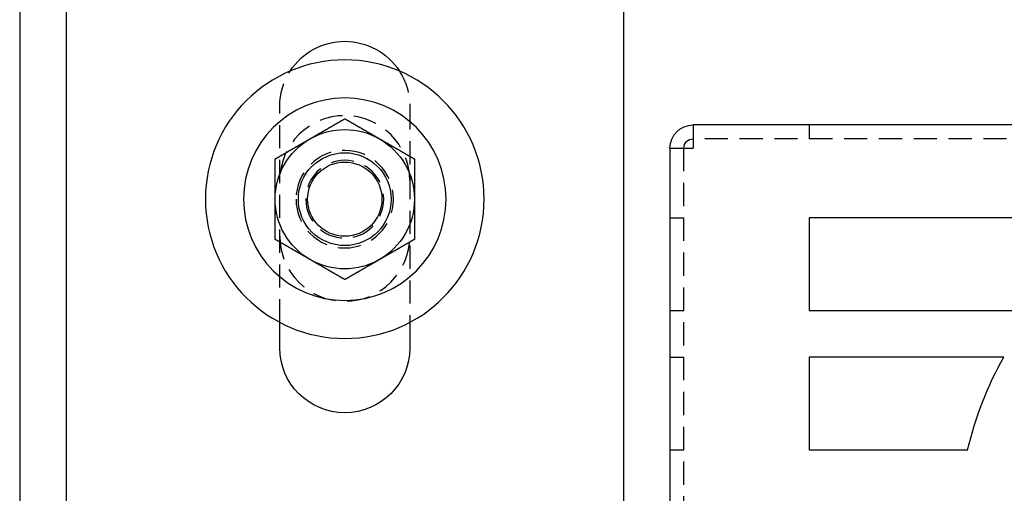
# Model space of a CAD drawing. Extents: x 531 to 1579, y -38 to 575.
# Drawn here: x 1299 to 1405, y 443 to 494 of the extents above; entities that cross this region are included whole.
import ezdxf

# ---------------------------------------------------------------- set-up
doc = ezdxf.new("R2010")
doc.units = 0
doc.header["$LTSCALE"] = 10
doc.linetypes.add('VERDECKT', pattern=[0.375, 0.25, -0.125])
doc.layers.get('0').update_dxf_attribs({"linetype": 'CONTINUOUS'})
doc.layers.add('STEMPEL', color=3, linetype='CONTINUOUS')

# ---------------------------------------------------------------- blocks, each defined once
blk = doc.blocks.new('A$C1EDFEAFC')
at = {"extrusion": (-2e-16, 1, -2e-16)}
for p, q in [((-378.97, 156), (-378.97, 20)), ((-373.97, 149), (-373.97, 24)), ((-313.97, 109), (-313.97, 24)), ((-306.47, 84), (-306.47, 81.5)), ((-171.47, 84), (-306.47, 84)), ((-308.97, 81.5), (-308.97, 18.1)), ((-308.97, 81.5), (-306.47, 81.5)), ((-293.97, 74), (-293.97, 64)), ((-258.07, 74), (-293.97, 74)), ((-293.97, 64), (-269.71, 64)), ((-350.97, 60), (-350.97, 62.73)), ((-336.97, 62.73), (-336.97, 60)), ((-293.97, 59), (-293.97, 49)), ((-273.02, 59), (-293.97, 59)), ((-293.97, 49), (-276.91, 49))]:
    blk.add_line(p, q, dxfattribs=at)
at = {"color": 1, "linetype": 'VERDECKT', "extrusion": (-2e-16, 1, -2e-16)}
for p, q in [((-350.97, 62.73), (-350.97, 86)), ((-336.97, 86), (-336.97, 62.73)), ((-293.97, 84), (-293.97, 82.5)), ((-171.47, 82.5), (-306.47, 82.5)), ((-307.47, 4), (-307.47, 81.5)), ((-308.97, 74), (-307.47, 74)), ((-308.97, 64), (-307.47, 64)), ((-308.97, 59), (-307.47, 59)), ((-308.97, 49), (-307.47, 49))]:
    blk.add_line(p, q, dxfattribs=at)
for points in [[(-347.72, 82.5, 0), (-347.69, 82.51, 0), (-347.66, 82.53, 0), (-347.63, 82.55, 0), (-347.6, 82.56, 0), (-347.57, 82.58, 0), (-347.54, 82.6, 0), (-347.51, 82.61, 0), (-347.48, 82.63, 0), (-347.45, 82.65, 0), (-347.42, 82.67, 0), (-347.39, 82.68, 0), (-347.36, 82.7, 0), (-347.33, 82.72, 0), (-347.3, 82.73, 0), (-347.27, 82.75, 0), (-347.24, 82.77, 0), (-347.21, 82.78, 0), (-347.18, 82.8, 0), (-347.15, 82.82, 0), (-347.12, 82.84, 0), (-347.1, 82.85, 0), (-347.07, 82.87, 0), (-347.04, 82.89, 0), (-347.01, 82.9, 0), (-346.98, 82.92, 0), (-346.95, 82.94, 0), (-346.92, 82.96, 0), (-346.89, 82.97, 0), (-346.86, 82.99, 0), (-346.83, 83.01, 0), (-346.8, 83.02, 0), (-346.77, 83.04, 0), (-346.74, 83.06, 0), (-346.71, 83.07, 0), (-346.68, 83.09, 0), (-346.65, 83.11, 0), (-346.62, 83.13, 0), (-346.59, 83.14, 0), (-346.56, 83.16, 0), (-346.54, 83.18, 0), (-346.5, 83.19, 0), (-346.48, 83.21, 0), (-346.45, 83.23, 0), (-346.42, 83.25, 0), (-346.39, 83.26, 0), (-346.36, 83.28, 0), (-346.33, 83.3, 0), (-346.3, 83.31, 0), (-346.27, 83.33, 0), (-346.24, 83.35, 0), (-346.21, 83.36, 0), (-346.18, 83.38, 0), (-346.15, 83.4, 0), (-346.12, 83.42, 0), (-346.09, 83.43, 0), (-346.06, 83.45, 0), (-346.03, 83.47, 0), (-346, 83.48, 0), (-345.97, 83.5, 0), (-345.94, 83.52, 0), (-345.92, 83.54, 0), (-345.88, 83.55, 0), (-345.86, 83.57, 0), (-345.83, 83.59, 0), (-345.8, 83.6, 0), (-345.77, 83.62, 0), (-345.74, 83.64, 0), (-345.71, 83.65, 0), (-345.68, 83.67, 0), (-345.65, 83.69, 0), (-345.62, 83.71, 0), (-345.59, 83.72, 0), (-345.56, 83.74, 0), (-345.53, 83.76, 0), (-345.5, 83.77, 0), (-345.47, 83.79, 0), (-345.44, 83.81, 0), (-345.41, 83.82, 0), (-345.38, 83.84, 0), (-345.35, 83.86, 0), (-345.32, 83.88, 0), (-345.3, 83.89, 0), (-345.26, 83.91, 0), (-345.24, 83.93, 0), (-345.21, 83.94, 0), (-345.18, 83.96, 0), (-345.15, 83.98, 0), (-345.12, 84, 0), (-345.09, 84.01, 0), (-345.06, 84.03, 0), (-345.03, 84.05, 0), (-345, 84.06, 0), (-344.97, 84.08, 0), (-344.94, 84.1, 0), (-344.91, 84.11, 0), (-344.88, 84.13, 0), (-344.85, 84.15, 0), (-344.82, 84.17, 0), (-344.79, 84.18, 0), (-344.76, 84.2, 0), (-344.73, 84.22, 0), (-344.7, 84.23, 0), (-344.68, 84.25, 0), (-344.64, 84.27, 0), (-344.62, 84.29, 0), (-344.59, 84.3, 0), (-344.56, 84.32, 0), (-344.53, 84.34, 0), (-344.5, 84.35, 0), (-344.47, 84.37, 0), (-344.44, 84.39, 0), (-344.41, 84.4, 0), (-344.38, 84.42, 0), (-344.35, 84.44, 0), (-344.32, 84.46, 0), (-344.29, 84.47, 0), (-344.26, 84.49, 0), (-344.23, 84.51, 0), (-344.2, 84.52, 0), (-344.17, 84.54, 0), (-344.14, 84.56, 0), (-344.11, 84.58, 0), (-344.08, 84.59, 0), (-344.06, 84.61, 0), (-344.02, 84.63, 0), (-344, 84.64, 0), (-343.97, 84.66, 0)], [(-343.97, 84.66, 0), (-343.94, 84.64, 0), (-343.91, 84.63, 0), (-343.88, 84.61, 0), (-343.85, 84.59, 0), (-343.82, 84.58, 0), (-343.79, 84.56, 0), (-343.76, 84.54, 0), (-343.73, 84.52, 0), (-343.7, 84.51, 0), (-343.67, 84.49, 0), (-343.64, 84.47, 0), (-343.61, 84.46, 0), (-343.58, 84.44, 0), (-343.55, 84.42, 0), (-343.52, 84.4, 0), (-343.49, 84.39, 0), (-343.46, 84.37, 0), (-343.43, 84.35, 0), (-343.4, 84.34, 0), (-343.38, 84.32, 0), (-343.35, 84.3, 0), (-343.32, 84.29, 0), (-343.29, 84.27, 0), (-343.26, 84.25, 0), (-343.23, 84.23, 0), (-343.2, 84.22, 0), (-343.17, 84.2, 0), (-343.14, 84.18, 0), (-343.11, 84.17, 0), (-343.08, 84.15, 0), (-343.05, 84.13, 0), (-343.02, 84.11, 0), (-342.99, 84.1, 0), (-342.96, 84.08, 0), (-342.93, 84.06, 0), (-342.9, 84.05, 0), (-342.87, 84.03, 0), (-342.84, 84.01, 0), (-342.81, 84, 0), (-342.79, 83.98, 0), (-342.75, 83.96, 0), (-342.73, 83.94, 0), (-342.7, 83.93, 0), (-342.67, 83.91, 0), (-342.64, 83.89, 0), (-342.61, 83.88, 0), (-342.58, 83.86, 0), (-342.55, 83.84, 0), (-342.52, 83.82, 0), (-342.49, 83.81, 0), (-342.46, 83.79, 0), (-342.43, 83.77, 0), (-342.4, 83.76, 0), (-342.37, 83.74, 0), (-342.34, 83.72, 0), (-342.31, 83.71, 0), (-342.28, 83.69, 0), (-342.25, 83.67, 0), (-342.22, 83.65, 0), (-342.19, 83.64, 0), (-342.17, 83.62, 0), (-342.13, 83.6, 0), (-342.11, 83.59, 0), (-342.08, 83.57, 0), (-342.05, 83.55, 0), (-342.02, 83.54, 0), (-341.99, 83.52, 0), (-341.96, 83.5, 0), (-341.93, 83.48, 0), (-341.9, 83.47, 0), (-341.87, 83.45, 0), (-341.84, 83.43, 0), (-341.81, 83.42, 0), (-341.78, 83.4, 0), (-341.75, 83.38, 0), (-341.72, 83.36, 0), (-341.69, 83.35, 0), (-341.66, 83.33, 0), (-341.63, 83.31, 0), (-341.6, 83.3, 0), (-341.57, 83.28, 0), (-341.55, 83.26, 0), (-341.51, 83.25, 0), (-341.49, 83.23, 0), (-341.46, 83.21, 0), (-341.43, 83.19, 0), (-341.4, 83.18, 0), (-341.37, 83.16, 0), (-341.34, 83.14, 0), (-341.31, 83.13, 0), (-341.28, 83.11, 0), (-341.25, 83.09, 0), (-341.22, 83.07, 0), (-341.19, 83.06, 0), (-341.16, 83.04, 0), (-341.13, 83.02, 0), (-341.1, 83.01, 0), (-341.07, 82.99, 0), (-341.04, 82.97, 0), (-341.01, 82.96, 0), (-340.98, 82.94, 0), (-340.95, 82.92, 0), (-340.93, 82.9, 0), (-340.89, 82.89, 0), (-340.87, 82.87, 0), (-340.84, 82.85, 0), (-340.81, 82.84, 0), (-340.78, 82.82, 0), (-340.75, 82.8, 0), (-340.72, 82.78, 0), (-340.69, 82.77, 0), (-340.66, 82.75, 0), (-340.63, 82.73, 0), (-340.6, 82.72, 0), (-340.57, 82.7, 0), (-340.54, 82.68, 0), (-340.51, 82.67, 0), (-340.48, 82.65, 0), (-340.45, 82.63, 0), (-340.42, 82.61, 0), (-340.39, 82.6, 0), (-340.36, 82.58, 0), (-340.33, 82.56, 0), (-340.31, 82.55, 0), (-340.27, 82.53, 0), (-340.25, 82.51, 0), (-340.22, 82.5, 0)], [(-351.47, 80.33, 0), (-351.44, 80.35, 0), (-351.41, 80.36, 0), (-351.38, 80.38, 0), (-351.35, 80.4, 0), (-351.32, 80.42, 0), (-351.29, 80.43, 0), (-351.26, 80.45, 0), (-351.23, 80.47, 0), (-351.2, 80.48, 0), (-351.17, 80.5, 0), (-351.14, 80.52, 0), (-351.11, 80.53, 0), (-351.08, 80.55, 0), (-351.05, 80.57, 0), (-351.02, 80.59, 0), (-350.99, 80.6, 0), (-350.96, 80.62, 0), (-350.93, 80.64, 0), (-350.9, 80.65, 0), (-350.88, 80.67, 0), (-350.85, 80.69, 0), (-350.82, 80.71, 0), (-350.79, 80.72, 0), (-350.76, 80.74, 0), (-350.73, 80.76, 0), (-350.7, 80.77, 0), (-350.67, 80.79, 0), (-350.64, 80.81, 0), (-350.61, 80.82, 0), (-350.58, 80.84, 0), (-350.55, 80.86, 0), (-350.52, 80.88, 0), (-350.49, 80.89, 0), (-350.46, 80.91, 0), (-350.43, 80.93, 0), (-350.4, 80.94, 0), (-350.37, 80.96, 0), (-350.34, 80.98, 0), (-350.31, 81, 0), (-350.29, 81.01, 0), (-350.25, 81.03, 0), (-350.23, 81.05, 0), (-350.2, 81.06, 0), (-350.17, 81.08, 0), (-350.14, 81.1, 0), (-350.11, 81.11, 0), (-350.08, 81.13, 0), (-350.05, 81.15, 0), (-350.02, 81.17, 0), (-349.99, 81.18, 0), (-349.96, 81.2, 0), (-349.93, 81.22, 0), (-349.9, 81.23, 0), (-349.87, 81.25, 0), (-349.84, 81.27, 0), (-349.81, 81.28, 0), (-349.78, 81.3, 0), (-349.75, 81.32, 0), (-349.72, 81.34, 0), (-349.69, 81.35, 0), (-349.67, 81.37, 0), (-349.63, 81.39, 0), (-349.61, 81.4, 0), (-349.58, 81.42, 0), (-349.55, 81.44, 0), (-349.52, 81.46, 0), (-349.49, 81.47, 0), (-349.46, 81.49, 0), (-349.43, 81.51, 0), (-349.4, 81.52, 0), (-349.37, 81.54, 0), (-349.34, 81.56, 0), (-349.31, 81.57, 0), (-349.28, 81.59, 0), (-349.25, 81.61, 0), (-349.22, 81.63, 0), (-349.19, 81.64, 0), (-349.16, 81.66, 0), (-349.13, 81.68, 0), (-349.1, 81.69, 0), (-349.07, 81.71, 0), (-349.05, 81.73, 0), (-349.01, 81.75, 0), (-348.99, 81.76, 0), (-348.96, 81.78, 0), (-348.93, 81.8, 0), (-348.9, 81.81, 0), (-348.87, 81.83, 0), (-348.84, 81.85, 0), (-348.81, 81.86, 0), (-348.78, 81.88, 0), (-348.75, 81.9, 0), (-348.72, 81.92, 0), (-348.69, 81.93, 0), (-348.66, 81.95, 0), (-348.63, 81.97, 0), (-348.6, 81.98, 0), (-348.57, 82, 0), (-348.54, 82.02, 0), (-348.51, 82.03, 0), (-348.48, 82.05, 0), (-348.45, 82.07, 0), (-348.43, 82.09, 0), (-348.39, 82.1, 0), (-348.37, 82.12, 0), (-348.34, 82.14, 0), (-348.31, 82.15, 0), (-348.28, 82.17, 0), (-348.25, 82.19, 0), (-348.22, 82.21, 0), (-348.19, 82.22, 0), (-348.16, 82.24, 0), (-348.13, 82.26, 0), (-348.1, 82.27, 0), (-348.07, 82.29, 0), (-348.04, 82.31, 0), (-348.01, 82.32, 0), (-347.98, 82.34, 0), (-347.95, 82.36, 0), (-347.92, 82.38, 0), (-347.89, 82.39, 0), (-347.86, 82.41, 0), (-347.83, 82.43, 0), (-347.81, 82.44, 0), (-347.77, 82.46, 0), (-347.75, 82.48, 0), (-347.72, 82.5, 0)], [(-340.22, 82.5, 0), (-340.19, 82.48, 0), (-340.16, 82.46, 0), (-340.13, 82.44, 0), (-340.1, 82.43, 0), (-340.07, 82.41, 0), (-340.04, 82.39, 0), (-340.01, 82.38, 0), (-339.98, 82.36, 0), (-339.95, 82.34, 0), (-339.92, 82.32, 0), (-339.89, 82.31, 0), (-339.86, 82.29, 0), (-339.83, 82.27, 0), (-339.8, 82.26, 0), (-339.77, 82.24, 0), (-339.74, 82.22, 0), (-339.71, 82.21, 0), (-339.68, 82.19, 0), (-339.65, 82.17, 0), (-339.62, 82.15, 0), (-339.6, 82.14, 0), (-339.57, 82.12, 0), (-339.54, 82.1, 0), (-339.51, 82.09, 0), (-339.48, 82.07, 0), (-339.45, 82.05, 0), (-339.42, 82.03, 0), (-339.39, 82.02, 0), (-339.36, 82, 0), (-339.33, 81.98, 0), (-339.3, 81.97, 0), (-339.27, 81.95, 0), (-339.24, 81.93, 0), (-339.21, 81.92, 0), (-339.18, 81.9, 0), (-339.15, 81.88, 0), (-339.12, 81.86, 0), (-339.09, 81.85, 0), (-339.06, 81.83, 0), (-339.04, 81.81, 0), (-339, 81.8, 0), (-338.98, 81.78, 0), (-338.95, 81.76, 0), (-338.92, 81.75, 0), (-338.89, 81.73, 0), (-338.86, 81.71, 0), (-338.83, 81.69, 0), (-338.8, 81.68, 0), (-338.77, 81.66, 0), (-338.74, 81.64, 0), (-338.71, 81.63, 0), (-338.68, 81.61, 0), (-338.65, 81.59, 0), (-338.62, 81.57, 0), (-338.59, 81.56, 0), (-338.56, 81.54, 0), (-338.53, 81.52, 0), (-338.5, 81.51, 0), (-338.47, 81.49, 0), (-338.44, 81.47, 0), (-338.42, 81.46, 0), (-338.38, 81.44, 0), (-338.36, 81.42, 0), (-338.33, 81.4, 0), (-338.3, 81.39, 0), (-338.27, 81.37, 0), (-338.24, 81.35, 0), (-338.21, 81.34, 0), (-338.18, 81.32, 0), (-338.15, 81.3, 0), (-338.12, 81.28, 0), (-338.09, 81.27, 0), (-338.06, 81.25, 0), (-338.03, 81.23, 0), (-338, 81.22, 0), (-337.97, 81.2, 0), (-337.94, 81.18, 0), (-337.91, 81.17, 0), (-337.88, 81.15, 0), (-337.85, 81.13, 0), (-337.82, 81.11, 0), (-337.8, 81.1, 0), (-337.76, 81.08, 0), (-337.74, 81.06, 0), (-337.71, 81.05, 0), (-337.68, 81.03, 0), (-337.65, 81.01, 0), (-337.62, 81, 0), (-337.59, 80.98, 0), (-337.56, 80.96, 0), (-337.53, 80.94, 0), (-337.5, 80.93, 0), (-337.47, 80.91, 0), (-337.44, 80.89, 0), (-337.41, 80.88, 0), (-337.38, 80.86, 0), (-337.35, 80.84, 0), (-337.32, 80.82, 0), (-337.29, 80.81, 0), (-337.26, 80.79, 0), (-337.23, 80.77, 0), (-337.2, 80.76, 0), (-337.18, 80.74, 0), (-337.14, 80.72, 0), (-337.12, 80.71, 0), (-337.09, 80.69, 0), (-337.06, 80.67, 0), (-337.03, 80.65, 0), (-337, 80.64, 0), (-336.97, 80.62, 0), (-336.94, 80.6, 0), (-336.91, 80.59, 0), (-336.88, 80.57, 0), (-336.85, 80.55, 0), (-336.82, 80.53, 0), (-336.79, 80.52, 0), (-336.76, 80.5, 0), (-336.73, 80.48, 0), (-336.7, 80.47, 0), (-336.67, 80.45, 0), (-336.64, 80.43, 0), (-336.61, 80.42, 0), (-336.58, 80.4, 0), (-336.56, 80.38, 0), (-336.52, 80.36, 0), (-336.5, 80.35, 0), (-336.47, 80.33, 0)], [(-351.47, 76, 0), (-351.47, 76.02, 0), (-351.47, 76.05, 0), (-351.47, 76.07, 0), (-351.47, 76.09, 0), (-351.47, 76.11, 0), (-351.47, 76.14, 0), (-351.47, 76.16, 0), (-351.47, 76.18, 0), (-351.47, 76.2, 0), (-351.47, 76.23, 0), (-351.47, 76.25, 0), (-351.47, 76.27, 0), (-351.47, 76.29, 0), (-351.47, 76.32, 0), (-351.47, 76.34, 0), (-351.47, 76.36, 0), (-351.47, 76.39, 0), (-351.47, 76.41, 0), (-351.47, 76.43, 0), (-351.47, 76.45, 0), (-351.47, 76.48, 0), (-351.47, 76.5, 0), (-351.47, 76.52, 0), (-351.47, 76.54, 0), (-351.47, 76.57, 0), (-351.47, 76.59, 0), (-351.47, 76.61, 0), (-351.47, 76.63, 0), (-351.47, 76.66, 0), (-351.47, 76.68, 0), (-351.47, 76.7, 0), (-351.47, 76.72, 0), (-351.47, 76.75, 0), (-351.47, 76.77, 0), (-351.47, 76.79, 0), (-351.47, 76.82, 0), (-351.47, 76.84, 0), (-351.47, 76.86, 0), (-351.47, 76.88, 0), (-351.47, 76.91, 0), (-351.47, 76.93, 0), (-351.47, 76.95, 0), (-351.47, 76.97, 0), (-351.47, 77, 0), (-351.47, 77.02, 0), (-351.47, 77.04, 0), (-351.47, 77.06, 0), (-351.47, 77.09, 0), (-351.47, 77.11, 0), (-351.47, 77.13, 0), (-351.47, 77.16, 0), (-351.47, 77.18, 0), (-351.47, 77.2, 0), (-351.47, 77.22, 0), (-351.47, 77.25, 0), (-351.47, 77.27, 0), (-351.47, 77.29, 0), (-351.47, 77.31, 0), (-351.47, 77.34, 0), (-351.47, 77.36, 0), (-351.47, 77.38, 0), (-351.47, 77.4, 0), (-351.47, 77.43, 0), (-351.47, 77.45, 0), (-351.47, 77.47, 0), (-351.47, 77.5, 0), (-351.47, 77.52, 0), (-351.47, 77.54, 0), (-351.47, 77.56, 0), (-351.47, 77.59, 0), (-351.47, 77.61, 0), (-351.47, 77.63, 0), (-351.47, 77.65, 0), (-351.47, 77.68, 0), (-351.47, 77.7, 0), (-351.47, 77.72, 0), (-351.47, 77.74, 0), (-351.47, 77.77, 0), (-351.47, 77.79, 0), (-351.47, 77.81, 0), (-351.47, 77.84, 0), (-351.47, 77.86, 0), (-351.47, 77.88, 0), (-351.47, 77.9, 0), (-351.47, 77.93, 0), (-351.47, 77.95, 0), (-351.47, 77.97, 0), (-351.47, 77.99, 0), (-351.47, 78.02, 0), (-351.47, 78.04, 0), (-351.47, 78.06, 0), (-351.47, 78.08, 0), (-351.47, 78.11, 0), (-351.47, 78.13, 0), (-351.47, 78.15, 0), (-351.47, 78.18, 0), (-351.47, 78.2, 0), (-351.47, 78.22, 0), (-351.47, 78.24, 0), (-351.47, 78.27, 0), (-351.47, 78.29, 0), (-351.47, 78.31, 0), (-351.47, 78.33, 0), (-351.47, 78.36, 0), (-351.47, 78.38, 0), (-351.47, 78.4, 0), (-351.47, 78.43, 0), (-351.47, 78.45, 0), (-351.47, 78.47, 0), (-351.47, 78.49, 0), (-351.47, 78.52, 0), (-351.47, 78.54, 0), (-351.47, 78.56, 0), (-351.47, 78.58, 0), (-351.47, 78.61, 0), (-351.47, 78.63, 0), (-351.47, 78.65, 0), (-351.47, 78.68, 0), (-351.47, 78.7, 0), (-351.47, 78.72, 0), (-351.47, 78.74, 0), (-351.47, 78.77, 0), (-351.47, 78.79, 0), (-351.47, 78.81, 0), (-351.47, 78.83, 0), (-351.47, 78.86, 0), (-351.47, 78.88, 0), (-351.47, 78.9, 0), (-351.47, 78.92, 0), (-351.47, 78.95, 0), (-351.47, 78.97, 0), (-351.47, 78.99, 0), (-351.47, 79.02, 0), (-351.47, 79.04, 0), (-351.47, 79.06, 0), (-351.47, 79.08, 0), (-351.47, 79.11, 0), (-351.47, 79.13, 0), (-351.47, 79.15, 0), (-351.47, 79.17, 0), (-351.47, 79.2, 0), (-351.47, 79.22, 0), (-351.47, 79.24, 0), (-351.47, 79.27, 0), (-351.47, 79.29, 0), (-351.47, 79.31, 0), (-351.47, 79.33, 0), (-351.47, 79.36, 0), (-351.47, 79.38, 0), (-351.47, 79.4, 0), (-351.47, 79.42, 0), (-351.47, 79.45, 0), (-351.47, 79.47, 0), (-351.47, 79.49, 0), (-351.47, 79.51, 0), (-351.47, 79.54, 0), (-351.47, 79.56, 0), (-351.47, 79.58, 0), (-351.47, 79.61, 0), (-351.47, 79.63, 0), (-351.47, 79.65, 0), (-351.47, 79.67, 0), (-351.47, 79.7, 0), (-351.47, 79.72, 0), (-351.47, 79.74, 0), (-351.47, 79.76, 0), (-351.47, 79.79, 0), (-351.47, 79.81, 0), (-351.47, 79.83, 0), (-351.47, 79.85, 0), (-351.47, 79.88, 0), (-351.47, 79.9, 0), (-351.47, 79.92, 0), (-351.47, 79.95, 0), (-351.47, 79.97, 0), (-351.47, 79.99, 0), (-351.47, 80.01, 0), (-351.47, 80.04, 0), (-351.47, 80.06, 0), (-351.47, 80.08, 0), (-351.47, 80.1, 0), (-351.47, 80.13, 0), (-351.47, 80.15, 0), (-351.47, 80.17, 0), (-351.47, 80.19, 0), (-351.47, 80.22, 0), (-351.47, 80.24, 0), (-351.47, 80.26, 0), (-351.47, 80.28, 0), (-351.47, 80.31, 0), (-351.47, 80.33, 0)], [(-336.47, 80.33, 0), (-336.47, 80.31, 0), (-336.47, 80.28, 0), (-336.47, 80.26, 0), (-336.47, 80.24, 0), (-336.47, 80.22, 0), (-336.47, 80.19, 0), (-336.47, 80.17, 0), (-336.47, 80.15, 0), (-336.47, 80.13, 0), (-336.47, 80.1, 0), (-336.47, 80.08, 0), (-336.47, 80.06, 0), (-336.47, 80.04, 0), (-336.47, 80.01, 0), (-336.47, 79.99, 0), (-336.47, 79.97, 0), (-336.47, 79.95, 0), (-336.47, 79.92, 0), (-336.47, 79.9, 0), (-336.47, 79.88, 0), (-336.47, 79.85, 0), (-336.47, 79.83, 0), (-336.47, 79.81, 0), (-336.47, 79.79, 0), (-336.47, 79.76, 0), (-336.47, 79.74, 0), (-336.47, 79.72, 0), (-336.47, 79.7, 0), (-336.47, 79.67, 0), (-336.47, 79.65, 0), (-336.47, 79.63, 0), (-336.47, 79.61, 0), (-336.47, 79.58, 0), (-336.47, 79.56, 0), (-336.47, 79.54, 0), (-336.47, 79.51, 0), (-336.47, 79.49, 0), (-336.47, 79.47, 0), (-336.47, 79.45, 0), (-336.47, 79.42, 0), (-336.47, 79.4, 0), (-336.47, 79.38, 0), (-336.47, 79.36, 0), (-336.47, 79.33, 0), (-336.47, 79.31, 0), (-336.47, 79.29, 0), (-336.47, 79.27, 0), (-336.47, 79.24, 0), (-336.47, 79.22, 0), (-336.47, 79.2, 0), (-336.47, 79.17, 0), (-336.47, 79.15, 0), (-336.47, 79.13, 0), (-336.47, 79.11, 0), (-336.47, 79.08, 0), (-336.47, 79.06, 0), (-336.47, 79.04, 0), (-336.47, 79.02, 0), (-336.47, 78.99, 0), (-336.47, 78.97, 0), (-336.47, 78.95, 0), (-336.47, 78.92, 0), (-336.47, 78.9, 0), (-336.47, 78.88, 0), (-336.47, 78.86, 0), (-336.47, 78.83, 0), (-336.47, 78.81, 0), (-336.47, 78.79, 0), (-336.47, 78.77, 0), (-336.47, 78.74, 0), (-336.47, 78.72, 0), (-336.47, 78.7, 0), (-336.47, 78.68, 0), (-336.47, 78.65, 0), (-336.47, 78.63, 0), (-336.47, 78.61, 0), (-336.47, 78.58, 0), (-336.47, 78.56, 0), (-336.47, 78.54, 0), (-336.47, 78.52, 0), (-336.47, 78.49, 0), (-336.47, 78.47, 0), (-336.47, 78.45, 0), (-336.47, 78.43, 0), (-336.47, 78.4, 0), (-336.47, 78.38, 0), (-336.47, 78.36, 0), (-336.47, 78.33, 0), (-336.47, 78.31, 0), (-336.47, 78.29, 0), (-336.47, 78.27, 0), (-336.47, 78.24, 0), (-336.47, 78.22, 0), (-336.47, 78.2, 0), (-336.47, 78.18, 0), (-336.47, 78.15, 0), (-336.47, 78.13, 0), (-336.47, 78.11, 0), (-336.47, 78.08, 0), (-336.47, 78.06, 0), (-336.47, 78.04, 0), (-336.47, 78.02, 0), (-336.47, 77.99, 0), (-336.47, 77.97, 0), (-336.47, 77.95, 0), (-336.47, 77.93, 0), (-336.47, 77.9, 0), (-336.47, 77.88, 0), (-336.47, 77.86, 0), (-336.47, 77.84, 0), (-336.47, 77.81, 0), (-336.47, 77.79, 0), (-336.47, 77.77, 0), (-336.47, 77.74, 0), (-336.47, 77.72, 0), (-336.47, 77.7, 0), (-336.47, 77.68, 0), (-336.47, 77.65, 0), (-336.47, 77.63, 0), (-336.47, 77.61, 0), (-336.47, 77.59, 0), (-336.47, 77.56, 0), (-336.47, 77.54, 0), (-336.47, 77.52, 0), (-336.47, 77.5, 0), (-336.47, 77.47, 0), (-336.47, 77.45, 0), (-336.47, 77.43, 0), (-336.47, 77.4, 0), (-336.47, 77.38, 0), (-336.47, 77.36, 0), (-336.47, 77.34, 0), (-336.47, 77.31, 0), (-336.47, 77.29, 0), (-336.47, 77.27, 0), (-336.47, 77.25, 0), (-336.47, 77.22, 0), (-336.47, 77.2, 0), (-336.47, 77.18, 0), (-336.47, 77.16, 0), (-336.47, 77.13, 0), (-336.47, 77.11, 0), (-336.47, 77.09, 0), (-336.47, 77.06, 0), (-336.47, 77.04, 0), (-336.47, 77.02, 0), (-336.47, 77, 0), (-336.47, 76.97, 0), (-336.47, 76.95, 0), (-336.47, 76.93, 0), (-336.47, 76.91, 0), (-336.47, 76.88, 0), (-336.47, 76.86, 0), (-336.47, 76.84, 0), (-336.47, 76.82, 0), (-336.47, 76.79, 0), (-336.47, 76.77, 0), (-336.47, 76.75, 0), (-336.47, 76.72, 0), (-336.47, 76.7, 0), (-336.47, 76.68, 0), (-336.47, 76.66, 0), (-336.47, 76.63, 0), (-336.47, 76.61, 0), (-336.47, 76.59, 0), (-336.47, 76.57, 0), (-336.47, 76.54, 0), (-336.47, 76.52, 0), (-336.47, 76.5, 0), (-336.47, 76.48, 0), (-336.47, 76.45, 0), (-336.47, 76.43, 0), (-336.47, 76.41, 0), (-336.47, 76.39, 0), (-336.47, 76.36, 0), (-336.47, 76.34, 0), (-336.47, 76.32, 0), (-336.47, 76.29, 0), (-336.47, 76.27, 0), (-336.47, 76.25, 0), (-336.47, 76.23, 0), (-336.47, 76.2, 0), (-336.47, 76.18, 0), (-336.47, 76.16, 0), (-336.47, 76.14, 0), (-336.47, 76.11, 0), (-336.47, 76.09, 0), (-336.47, 76.07, 0), (-336.47, 76.05, 0), (-336.47, 76.02, 0), (-336.47, 76, 0)], [(-351.47, 71.67, 0), (-351.47, 71.7, 0), (-351.47, 71.74, 0), (-351.47, 71.77, 0), (-351.47, 71.81, 0), (-351.47, 71.84, 0), (-351.47, 71.87, 0), (-351.47, 71.91, 0), (-351.47, 71.94, 0), (-351.47, 71.98, 0), (-351.47, 72.01, 0), (-351.47, 72.04, 0), (-351.47, 72.08, 0), (-351.47, 72.11, 0), (-351.47, 72.15, 0), (-351.47, 72.18, 0), (-351.47, 72.21, 0), (-351.47, 72.25, 0), (-351.47, 72.28, 0), (-351.47, 72.32, 0), (-351.47, 72.35, 0), (-351.47, 72.38, 0), (-351.47, 72.42, 0), (-351.47, 72.45, 0), (-351.47, 72.49, 0), (-351.47, 72.52, 0), (-351.47, 72.56, 0), (-351.47, 72.59, 0), (-351.47, 72.62, 0), (-351.47, 72.66, 0), (-351.47, 72.69, 0), (-351.47, 72.73, 0), (-351.47, 72.76, 0), (-351.47, 72.79, 0), (-351.47, 72.83, 0), (-351.47, 72.86, 0), (-351.47, 72.9, 0), (-351.47, 72.93, 0), (-351.47, 72.96, 0), (-351.47, 73, 0), (-351.47, 73.03, 0), (-351.47, 73.07, 0), (-351.47, 73.1, 0), (-351.47, 73.13, 0), (-351.47, 73.17, 0), (-351.47, 73.2, 0), (-351.47, 73.24, 0), (-351.47, 73.27, 0), (-351.47, 73.3, 0), (-351.47, 73.34, 0), (-351.47, 73.37, 0), (-351.47, 73.41, 0), (-351.47, 73.44, 0), (-351.47, 73.47, 0), (-351.47, 73.51, 0), (-351.47, 73.54, 0), (-351.47, 73.58, 0), (-351.47, 73.61, 0), (-351.47, 73.65, 0), (-351.47, 73.68, 0), (-351.47, 73.71, 0), (-351.47, 73.75, 0), (-351.47, 73.78, 0), (-351.47, 73.82, 0), (-351.47, 73.85, 0), (-351.47, 73.88, 0), (-351.47, 73.92, 0), (-351.47, 73.95, 0), (-351.47, 73.99, 0), (-351.47, 74.02, 0), (-351.47, 74.05, 0), (-351.47, 74.09, 0), (-351.47, 74.12, 0), (-351.47, 74.16, 0), (-351.47, 74.19, 0), (-351.47, 74.22, 0), (-351.47, 74.26, 0), (-351.47, 74.29, 0), (-351.47, 74.33, 0), (-351.47, 74.36, 0), (-351.47, 74.4, 0), (-351.47, 74.43, 0), (-351.47, 74.46, 0), (-351.47, 74.5, 0), (-351.47, 74.53, 0), (-351.47, 74.57, 0), (-351.47, 74.6, 0), (-351.47, 74.63, 0), (-351.47, 74.67, 0), (-351.47, 74.7, 0), (-351.47, 74.74, 0), (-351.47, 74.77, 0), (-351.47, 74.81, 0), (-351.47, 74.84, 0), (-351.47, 74.87, 0), (-351.47, 74.91, 0), (-351.47, 74.94, 0), (-351.47, 74.98, 0), (-351.47, 75.01, 0), (-351.47, 75.04, 0), (-351.47, 75.08, 0), (-351.47, 75.11, 0), (-351.47, 75.15, 0), (-351.47, 75.18, 0), (-351.47, 75.21, 0), (-351.47, 75.25, 0), (-351.47, 75.28, 0), (-351.47, 75.32, 0), (-351.47, 75.35, 0), (-351.47, 75.39, 0), (-351.47, 75.42, 0), (-351.47, 75.45, 0), (-351.47, 75.49, 0), (-351.47, 75.52, 0), (-351.47, 75.56, 0), (-351.47, 75.59, 0), (-351.47, 75.62, 0), (-351.47, 75.66, 0), (-351.47, 75.69, 0), (-351.47, 75.73, 0), (-351.47, 75.76, 0), (-351.47, 75.8, 0), (-351.47, 75.83, 0), (-351.47, 75.86, 0), (-351.47, 75.9, 0), (-351.47, 75.93, 0), (-351.47, 75.97, 0), (-351.47, 76, 0)], [(-336.47, 76, 0), (-336.47, 75.97, 0), (-336.47, 75.93, 0), (-336.47, 75.9, 0), (-336.47, 75.86, 0), (-336.47, 75.83, 0), (-336.47, 75.8, 0), (-336.47, 75.76, 0), (-336.47, 75.73, 0), (-336.47, 75.69, 0), (-336.47, 75.66, 0), (-336.47, 75.62, 0), (-336.47, 75.59, 0), (-336.47, 75.56, 0), (-336.47, 75.52, 0), (-336.47, 75.49, 0), (-336.47, 75.45, 0), (-336.47, 75.42, 0), (-336.47, 75.39, 0), (-336.47, 75.35, 0), (-336.47, 75.32, 0), (-336.47, 75.28, 0), (-336.47, 75.25, 0), (-336.47, 75.21, 0), (-336.47, 75.18, 0), (-336.47, 75.15, 0), (-336.47, 75.11, 0), (-336.47, 75.08, 0), (-336.47, 75.04, 0), (-336.47, 75.01, 0), (-336.47, 74.98, 0), (-336.47, 74.94, 0), (-336.47, 74.91, 0), (-336.47, 74.87, 0), (-336.47, 74.84, 0), (-336.47, 74.81, 0), (-336.47, 74.77, 0), (-336.47, 74.74, 0), (-336.47, 74.7, 0), (-336.47, 74.67, 0), (-336.47, 74.63, 0), (-336.47, 74.6, 0), (-336.47, 74.57, 0), (-336.47, 74.53, 0), (-336.47, 74.5, 0), (-336.47, 74.46, 0), (-336.47, 74.43, 0), (-336.47, 74.4, 0), (-336.47, 74.36, 0), (-336.47, 74.33, 0), (-336.47, 74.29, 0), (-336.47, 74.26, 0), (-336.47, 74.22, 0), (-336.47, 74.19, 0), (-336.47, 74.16, 0), (-336.47, 74.12, 0), (-336.47, 74.09, 0), (-336.47, 74.05, 0), (-336.47, 74.02, 0), (-336.47, 73.99, 0), (-336.47, 73.95, 0), (-336.47, 73.92, 0), (-336.47, 73.88, 0), (-336.47, 73.85, 0), (-336.47, 73.82, 0), (-336.47, 73.78, 0), (-336.47, 73.75, 0), (-336.47, 73.71, 0), (-336.47, 73.68, 0), (-336.47, 73.65, 0), (-336.47, 73.61, 0), (-336.47, 73.58, 0), (-336.47, 73.54, 0), (-336.47, 73.51, 0), (-336.47, 73.47, 0), (-336.47, 73.44, 0), (-336.47, 73.41, 0), (-336.47, 73.37, 0), (-336.47, 73.34, 0), (-336.47, 73.3, 0), (-336.47, 73.27, 0), (-336.47, 73.24, 0), (-336.47, 73.2, 0), (-336.47, 73.17, 0), (-336.47, 73.13, 0), (-336.47, 73.1, 0), (-336.47, 73.07, 0), (-336.47, 73.03, 0), (-336.47, 73, 0), (-336.47, 72.96, 0), (-336.47, 72.93, 0), (-336.47, 72.9, 0), (-336.47, 72.86, 0), (-336.47, 72.83, 0), (-336.47, 72.79, 0), (-336.47, 72.76, 0), (-336.47, 72.73, 0), (-336.47, 72.69, 0), (-336.47, 72.66, 0), (-336.47, 72.62, 0), (-336.47, 72.59, 0), (-336.47, 72.56, 0), (-336.47, 72.52, 0), (-336.47, 72.49, 0), (-336.47, 72.45, 0), (-336.47, 72.42, 0), (-336.47, 72.38, 0), (-336.47, 72.35, 0), (-336.47, 72.32, 0), (-336.47, 72.28, 0), (-336.47, 72.25, 0), (-336.47, 72.21, 0), (-336.47, 72.18, 0), (-336.47, 72.15, 0), (-336.47, 72.11, 0), (-336.47, 72.08, 0), (-336.47, 72.04, 0), (-336.47, 72.01, 0), (-336.47, 71.98, 0), (-336.47, 71.94, 0), (-336.47, 71.91, 0), (-336.47, 71.87, 0), (-336.47, 71.84, 0), (-336.47, 71.81, 0), (-336.47, 71.77, 0), (-336.47, 71.74, 0), (-336.47, 71.7, 0), (-336.47, 71.67, 0)], [(-347.72, 69.5, 0), (-347.75, 69.52, 0), (-347.77, 69.54, 0), (-347.81, 69.56, 0), (-347.83, 69.57, 0), (-347.86, 69.59, 0), (-347.89, 69.61, 0), (-347.92, 69.62, 0), (-347.95, 69.64, 0), (-347.98, 69.66, 0), (-348.01, 69.68, 0), (-348.04, 69.69, 0), (-348.07, 69.71, 0), (-348.1, 69.73, 0), (-348.13, 69.74, 0), (-348.16, 69.76, 0), (-348.19, 69.78, 0), (-348.22, 69.79, 0), (-348.25, 69.81, 0), (-348.28, 69.83, 0), (-348.31, 69.85, 0), (-348.34, 69.86, 0), (-348.37, 69.88, 0), (-348.39, 69.9, 0), (-348.43, 69.91, 0), (-348.45, 69.93, 0), (-348.48, 69.95, 0), (-348.51, 69.97, 0), (-348.54, 69.98, 0), (-348.57, 70, 0), (-348.6, 70.02, 0), (-348.63, 70.03, 0), (-348.66, 70.05, 0), (-348.69, 70.07, 0), (-348.72, 70.08, 0), (-348.75, 70.1, 0), (-348.78, 70.12, 0), (-348.81, 70.14, 0), (-348.84, 70.15, 0), (-348.87, 70.17, 0), (-348.9, 70.19, 0), (-348.93, 70.2, 0), (-348.96, 70.22, 0), (-348.99, 70.24, 0), (-349.01, 70.25, 0), (-349.05, 70.27, 0), (-349.07, 70.29, 0), (-349.1, 70.31, 0), (-349.13, 70.32, 0), (-349.16, 70.34, 0), (-349.19, 70.36, 0), (-349.22, 70.37, 0), (-349.25, 70.39, 0), (-349.28, 70.41, 0), (-349.31, 70.43, 0), (-349.34, 70.44, 0), (-349.37, 70.46, 0), (-349.4, 70.48, 0), (-349.43, 70.49, 0), (-349.46, 70.51, 0), (-349.49, 70.53, 0), (-349.52, 70.54, 0), (-349.55, 70.56, 0), (-349.58, 70.58, 0), (-349.61, 70.6, 0), (-349.63, 70.61, 0), (-349.67, 70.63, 0), (-349.69, 70.65, 0), (-349.72, 70.66, 0), (-349.75, 70.68, 0), (-349.78, 70.7, 0), (-349.81, 70.72, 0), (-349.84, 70.73, 0), (-349.87, 70.75, 0), (-349.9, 70.77, 0), (-349.93, 70.78, 0), (-349.96, 70.8, 0), (-349.99, 70.82, 0), (-350.02, 70.83, 0), (-350.05, 70.85, 0), (-350.08, 70.87, 0), (-350.11, 70.89, 0), (-350.14, 70.9, 0), (-350.17, 70.92, 0), (-350.2, 70.94, 0), (-350.23, 70.95, 0), (-350.25, 70.97, 0), (-350.29, 70.99, 0), (-350.31, 71, 0), (-350.34, 71.02, 0), (-350.37, 71.04, 0), (-350.4, 71.06, 0), (-350.43, 71.07, 0), (-350.46, 71.09, 0), (-350.49, 71.11, 0), (-350.52, 71.12, 0), (-350.55, 71.14, 0), (-350.58, 71.16, 0), (-350.61, 71.18, 0), (-350.64, 71.19, 0), (-350.67, 71.21, 0), (-350.7, 71.23, 0), (-350.73, 71.24, 0), (-350.76, 71.26, 0), (-350.79, 71.28, 0), (-350.82, 71.29, 0), (-350.85, 71.31, 0), (-350.88, 71.33, 0), (-350.9, 71.35, 0), (-350.93, 71.36, 0), (-350.96, 71.38, 0), (-350.99, 71.4, 0), (-351.02, 71.41, 0), (-351.05, 71.43, 0), (-351.08, 71.45, 0), (-351.11, 71.47, 0), (-351.14, 71.48, 0), (-351.17, 71.5, 0), (-351.2, 71.52, 0), (-351.23, 71.53, 0), (-351.26, 71.55, 0), (-351.29, 71.57, 0), (-351.32, 71.58, 0), (-351.35, 71.6, 0), (-351.38, 71.62, 0), (-351.41, 71.64, 0), (-351.44, 71.65, 0), (-351.47, 71.67, 0)], [(-336.47, 71.67, 0), (-336.5, 71.65, 0), (-336.52, 71.64, 0), (-336.56, 71.62, 0), (-336.58, 71.6, 0), (-336.61, 71.58, 0), (-336.64, 71.57, 0), (-336.67, 71.55, 0), (-336.7, 71.53, 0), (-336.73, 71.52, 0), (-336.76, 71.5, 0), (-336.79, 71.48, 0), (-336.82, 71.47, 0), (-336.85, 71.45, 0), (-336.88, 71.43, 0), (-336.91, 71.41, 0), (-336.94, 71.4, 0), (-336.97, 71.38, 0), (-337, 71.36, 0), (-337.03, 71.35, 0), (-337.06, 71.33, 0), (-337.09, 71.31, 0), (-337.12, 71.29, 0), (-337.14, 71.28, 0), (-337.18, 71.26, 0), (-337.2, 71.24, 0), (-337.23, 71.23, 0), (-337.26, 71.21, 0), (-337.29, 71.19, 0), (-337.32, 71.18, 0), (-337.35, 71.16, 0), (-337.38, 71.14, 0), (-337.41, 71.12, 0), (-337.44, 71.11, 0), (-337.47, 71.09, 0), (-337.5, 71.07, 0), (-337.53, 71.06, 0), (-337.56, 71.04, 0), (-337.59, 71.02, 0), (-337.62, 71, 0), (-337.65, 70.99, 0), (-337.68, 70.97, 0), (-337.71, 70.95, 0), (-337.74, 70.94, 0), (-337.76, 70.92, 0), (-337.8, 70.9, 0), (-337.82, 70.89, 0), (-337.85, 70.87, 0), (-337.88, 70.85, 0), (-337.91, 70.83, 0), (-337.94, 70.82, 0), (-337.97, 70.8, 0), (-338, 70.78, 0), (-338.03, 70.77, 0), (-338.06, 70.75, 0), (-338.09, 70.73, 0), (-338.12, 70.72, 0), (-338.15, 70.7, 0), (-338.18, 70.68, 0), (-338.21, 70.66, 0), (-338.24, 70.65, 0), (-338.27, 70.63, 0), (-338.3, 70.61, 0), (-338.33, 70.6, 0), (-338.36, 70.58, 0), (-338.38, 70.56, 0), (-338.42, 70.54, 0), (-338.44, 70.53, 0), (-338.47, 70.51, 0), (-338.5, 70.49, 0), (-338.53, 70.48, 0), (-338.56, 70.46, 0), (-338.59, 70.44, 0), (-338.62, 70.43, 0), (-338.65, 70.41, 0), (-338.68, 70.39, 0), (-338.71, 70.37, 0), (-338.74, 70.36, 0), (-338.77, 70.34, 0), (-338.8, 70.32, 0), (-338.83, 70.31, 0), (-338.86, 70.29, 0), (-338.89, 70.27, 0), (-338.92, 70.25, 0), (-338.95, 70.24, 0), (-338.98, 70.22, 0), (-339, 70.2, 0), (-339.04, 70.19, 0), (-339.06, 70.17, 0), (-339.09, 70.15, 0), (-339.12, 70.14, 0), (-339.15, 70.12, 0), (-339.18, 70.1, 0), (-339.21, 70.08, 0), (-339.24, 70.07, 0), (-339.27, 70.05, 0), (-339.3, 70.03, 0), (-339.33, 70.02, 0), (-339.36, 70, 0), (-339.39, 69.98, 0), (-339.42, 69.97, 0), (-339.45, 69.95, 0), (-339.48, 69.93, 0), (-339.51, 69.91, 0), (-339.54, 69.9, 0), (-339.57, 69.88, 0), (-339.6, 69.86, 0), (-339.62, 69.85, 0), (-339.65, 69.83, 0), (-339.68, 69.81, 0), (-339.71, 69.79, 0), (-339.74, 69.78, 0), (-339.77, 69.76, 0), (-339.8, 69.74, 0), (-339.83, 69.73, 0), (-339.86, 69.71, 0), (-339.89, 69.69, 0), (-339.92, 69.68, 0), (-339.95, 69.66, 0), (-339.98, 69.64, 0), (-340.01, 69.62, 0), (-340.04, 69.61, 0), (-340.07, 69.59, 0), (-340.1, 69.57, 0), (-340.13, 69.56, 0), (-340.16, 69.54, 0), (-340.19, 69.52, 0), (-340.22, 69.5, 0)], [(-343.97, 67.34, 0), (-344, 67.36, 0), (-344.02, 67.37, 0), (-344.06, 67.39, 0), (-344.08, 67.41, 0), (-344.11, 67.42, 0), (-344.14, 67.44, 0), (-344.17, 67.46, 0), (-344.2, 67.48, 0), (-344.23, 67.49, 0), (-344.26, 67.51, 0), (-344.29, 67.53, 0), (-344.32, 67.54, 0), (-344.35, 67.56, 0), (-344.38, 67.58, 0), (-344.41, 67.6, 0), (-344.44, 67.61, 0), (-344.47, 67.63, 0), (-344.5, 67.65, 0), (-344.53, 67.66, 0), (-344.56, 67.68, 0), (-344.59, 67.7, 0), (-344.62, 67.71, 0), (-344.64, 67.73, 0), (-344.68, 67.75, 0), (-344.7, 67.77, 0), (-344.73, 67.78, 0), (-344.76, 67.8, 0), (-344.79, 67.82, 0), (-344.82, 67.83, 0), (-344.85, 67.85, 0), (-344.88, 67.87, 0), (-344.91, 67.89, 0), (-344.94, 67.9, 0), (-344.97, 67.92, 0), (-345, 67.94, 0), (-345.03, 67.95, 0), (-345.06, 67.97, 0), (-345.09, 67.99, 0), (-345.12, 68, 0), (-345.15, 68.02, 0), (-345.18, 68.04, 0), (-345.21, 68.06, 0), (-345.24, 68.07, 0), (-345.26, 68.09, 0), (-345.3, 68.11, 0), (-345.32, 68.12, 0), (-345.35, 68.14, 0), (-345.38, 68.16, 0), (-345.41, 68.18, 0), (-345.44, 68.19, 0), (-345.47, 68.21, 0), (-345.5, 68.23, 0), (-345.53, 68.24, 0), (-345.56, 68.26, 0), (-345.59, 68.28, 0), (-345.62, 68.29, 0), (-345.65, 68.31, 0), (-345.68, 68.33, 0), (-345.71, 68.35, 0), (-345.74, 68.36, 0), (-345.77, 68.38, 0), (-345.8, 68.4, 0), (-345.83, 68.41, 0), (-345.86, 68.43, 0), (-345.88, 68.45, 0), (-345.92, 68.46, 0), (-345.94, 68.48, 0), (-345.97, 68.5, 0), (-346, 68.52, 0), (-346.03, 68.53, 0), (-346.06, 68.55, 0), (-346.09, 68.57, 0), (-346.12, 68.58, 0), (-346.15, 68.6, 0), (-346.18, 68.62, 0), (-346.21, 68.64, 0), (-346.24, 68.65, 0), (-346.27, 68.67, 0), (-346.3, 68.69, 0), (-346.33, 68.7, 0), (-346.36, 68.72, 0), (-346.39, 68.74, 0), (-346.42, 68.75, 0), (-346.45, 68.77, 0), (-346.48, 68.79, 0), (-346.5, 68.81, 0), (-346.54, 68.82, 0), (-346.56, 68.84, 0), (-346.59, 68.86, 0), (-346.62, 68.87, 0), (-346.65, 68.89, 0), (-346.68, 68.91, 0), (-346.71, 68.93, 0), (-346.74, 68.94, 0), (-346.77, 68.96, 0), (-346.8, 68.98, 0), (-346.83, 68.99, 0), (-346.86, 69.01, 0), (-346.89, 69.03, 0), (-346.92, 69.04, 0), (-346.95, 69.06, 0), (-346.98, 69.08, 0), (-347.01, 69.1, 0), (-347.04, 69.11, 0), (-347.07, 69.13, 0), (-347.1, 69.15, 0), (-347.12, 69.16, 0), (-347.15, 69.18, 0), (-347.18, 69.2, 0), (-347.21, 69.22, 0), (-347.24, 69.23, 0), (-347.27, 69.25, 0), (-347.3, 69.27, 0), (-347.33, 69.28, 0), (-347.36, 69.3, 0), (-347.39, 69.32, 0), (-347.42, 69.33, 0), (-347.45, 69.35, 0), (-347.48, 69.37, 0), (-347.51, 69.39, 0), (-347.54, 69.4, 0), (-347.57, 69.42, 0), (-347.6, 69.44, 0), (-347.63, 69.45, 0), (-347.66, 69.47, 0), (-347.69, 69.49, 0), (-347.72, 69.5, 0)], [(-340.22, 69.5, 0), (-340.25, 69.49, 0), (-340.27, 69.47, 0), (-340.31, 69.45, 0), (-340.33, 69.44, 0), (-340.36, 69.42, 0), (-340.39, 69.4, 0), (-340.42, 69.39, 0), (-340.45, 69.37, 0), (-340.48, 69.35, 0), (-340.51, 69.33, 0), (-340.54, 69.32, 0), (-340.57, 69.3, 0), (-340.6, 69.28, 0), (-340.63, 69.27, 0), (-340.66, 69.25, 0), (-340.69, 69.23, 0), (-340.72, 69.22, 0), (-340.75, 69.2, 0), (-340.78, 69.18, 0), (-340.81, 69.16, 0), (-340.84, 69.15, 0), (-340.87, 69.13, 0), (-340.89, 69.11, 0), (-340.93, 69.1, 0), (-340.95, 69.08, 0), (-340.98, 69.06, 0), (-341.01, 69.04, 0), (-341.04, 69.03, 0), (-341.07, 69.01, 0), (-341.1, 68.99, 0), (-341.13, 68.98, 0), (-341.16, 68.96, 0), (-341.19, 68.94, 0), (-341.22, 68.93, 0), (-341.25, 68.91, 0), (-341.28, 68.89, 0), (-341.31, 68.87, 0), (-341.34, 68.86, 0), (-341.37, 68.84, 0), (-341.4, 68.82, 0), (-341.43, 68.81, 0), (-341.46, 68.79, 0), (-341.49, 68.77, 0), (-341.51, 68.75, 0), (-341.55, 68.74, 0), (-341.57, 68.72, 0), (-341.6, 68.7, 0), (-341.63, 68.69, 0), (-341.66, 68.67, 0), (-341.69, 68.65, 0), (-341.72, 68.64, 0), (-341.75, 68.62, 0), (-341.78, 68.6, 0), (-341.81, 68.58, 0), (-341.84, 68.57, 0), (-341.87, 68.55, 0), (-341.9, 68.53, 0), (-341.93, 68.52, 0), (-341.96, 68.5, 0), (-341.99, 68.48, 0), (-342.02, 68.46, 0), (-342.05, 68.45, 0), (-342.08, 68.43, 0), (-342.11, 68.41, 0), (-342.13, 68.4, 0), (-342.17, 68.38, 0), (-342.19, 68.36, 0), (-342.22, 68.35, 0), (-342.25, 68.33, 0), (-342.28, 68.31, 0), (-342.31, 68.29, 0), (-342.34, 68.28, 0), (-342.37, 68.26, 0), (-342.4, 68.24, 0), (-342.43, 68.23, 0), (-342.46, 68.21, 0), (-342.49, 68.19, 0), (-342.52, 68.18, 0), (-342.55, 68.16, 0), (-342.58, 68.14, 0), (-342.61, 68.12, 0), (-342.64, 68.11, 0), (-342.67, 68.09, 0), (-342.7, 68.07, 0), (-342.73, 68.06, 0), (-342.75, 68.04, 0), (-342.79, 68.02, 0), (-342.81, 68, 0), (-342.84, 67.99, 0), (-342.87, 67.97, 0), (-342.9, 67.95, 0), (-342.93, 67.94, 0), (-342.96, 67.92, 0), (-342.99, 67.9, 0), (-343.02, 67.89, 0), (-343.05, 67.87, 0), (-343.08, 67.85, 0), (-343.11, 67.83, 0), (-343.14, 67.82, 0), (-343.17, 67.8, 0), (-343.2, 67.78, 0), (-343.23, 67.77, 0), (-343.26, 67.75, 0), (-343.29, 67.73, 0), (-343.32, 67.71, 0), (-343.35, 67.7, 0), (-343.38, 67.68, 0), (-343.4, 67.66, 0), (-343.43, 67.65, 0), (-343.46, 67.63, 0), (-343.49, 67.61, 0), (-343.52, 67.6, 0), (-343.55, 67.58, 0), (-343.58, 67.56, 0), (-343.61, 67.54, 0), (-343.64, 67.53, 0), (-343.67, 67.51, 0), (-343.7, 67.49, 0), (-343.73, 67.48, 0), (-343.76, 67.46, 0), (-343.79, 67.44, 0), (-343.82, 67.42, 0), (-343.85, 67.41, 0), (-343.88, 67.39, 0), (-343.91, 67.37, 0), (-343.94, 67.36, 0), (-343.97, 67.34, 0)]]:
    blk.add_polyline3d(points)
at = {"extrusion": (0, -2e-16, -1)}
for radius in [15, 10.9]:
    blk.add_circle((343.97, 76), radius, dxfattribs=at)
at = {"color": 1, "linetype": 'VERDECKT', "extrusion": (0, -2e-16, -1)}
for radius in [5.25, 4.19]:
    blk.add_circle((343.97, 76), radius, dxfattribs=at)
for radius in [5, 4]:
    blk.add_circle((-343.97, 76), radius)
at = {"extrusion": (0, -2e-16, -1)}
for centre, radius, start, end in [((343.97, 86), 7, 32.8783, 147.1217), ((343.97, 76), 7.5, 60, 120), ((306.47, 81.5), 2.5, 360, 90), ((343.97, 76), 7.5, 0, 60), ((343.97, 76), 7.5, 120, 180), ((306.47, 81.5), 1, 360, 90), ((343.97, 76), 7.5, 300, 0), ((343.97, 76), 7.5, 180, 240), ((343.97, 76), 7.5, 240, 300), ((343.97, 60), 7, 180, 0), ((238.97, 40), 39, 13.3424, 29.1554)]:
    blk.add_arc(centre, radius, start, end, dxfattribs=at)
at = {"color": 1, "linetype": 'VERDECKT', "extrusion": (0, -2e-16, -1)}
for start, end in [(0, 32.8783), (147.1217, 180)]:
    blk.add_arc((343.97, 86), 7, start, end, dxfattribs=at)
at = {"color": 1, "linetype": 'VERDECKT'}
for centre, start, end in [((-343.97, 78), 0, 180), ((-343.97, 72), 180, 0)]:
    blk.add_arc(centre, 7, start, end, dxfattribs=at)

msp = doc.modelspace()

# ---------------------------------------------------------------- block references
at = {"layer": 'STEMPEL'}
msp.add_blockref('A$C1EDFEAFC', (1677.56, 398.68, -135.53), dxfattribs=at)

doc.saveas('drawing.dxf')
